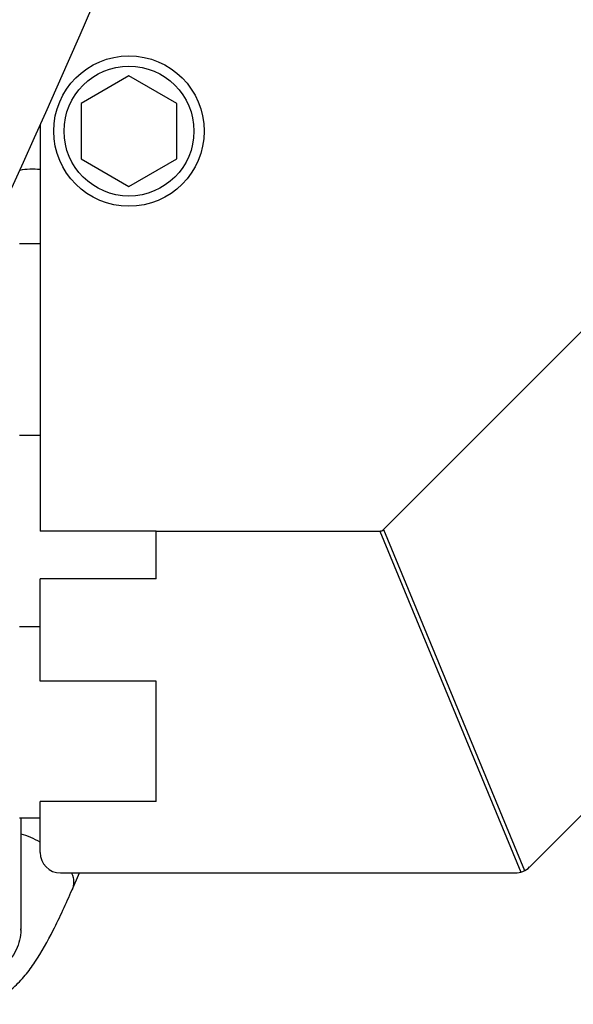
# Model space of a CAD drawing. Units: millimetres. Extents: x 40 to 615, y -3 to 410.
# Drawn here: x 338 to 346, y 306 to 320 of the extents above; entities that cross this region are included whole.
import ezdxf

# ---------------------------------------------------------------- set-up
doc = ezdxf.new("R2010")
doc.units = ezdxf.units.MM
doc.header["$LTSCALE"] = 32.67
doc.layers.get('0').update_dxf_attribs({"linetype": 'CONTINUOUS'})

msp = doc.modelspace()

# ---------------------------------------------------------------- linework, layer by layer
at = {"color": 7, "linetype": 'Continuous'}
for p, q in [((342.85, 312.917), (351.154, 321.222)), ((338.414, 320.153), (338.586, 320.546)), ((338.244, 319.768), (338.414, 320.153)), ((338.076, 319.39), (338.244, 319.768)), ((339.127, 319.553), (338.427, 319.149)), ((339.827, 319.149), (339.127, 319.553)), ((337.91, 319.017), (338.076, 319.39)), ((338.427, 319.149), (338.427, 318.34)), ((339.827, 318.34), (339.827, 319.149)), ((337.745, 318.65), (337.91, 319.017)), ((337.827, 318.832), (337.827, 312.895)), ((337.582, 318.288), (337.745, 318.65)), ((337.264, 317.582), (337.582, 318.288)), ((338.427, 318.34), (339.127, 317.936)), ((339.127, 317.936), (339.827, 318.34)), ((337.827, 317.095), (337.527, 317.095)), ((337.827, 314.295), (337.527, 314.295)), ((344.986, 307.982), (350.637, 313.634)), ((342.85, 312.917), (344.915, 307.93)), ((339.527, 312.895), (337.827, 312.895)), ((339.527, 312.895), (342.795, 312.895)), ((339.527, 312.195), (339.527, 312.895)), ((342.795, 312.895), (344.86, 307.907)), ((339.527, 312.195), (337.827, 312.195)), ((337.827, 310.7), (337.827, 312.195)), ((337.827, 311.495), (337.527, 311.495)), ((339.527, 310.7), (337.827, 310.7)), ((339.527, 308.939), (339.527, 310.7)), ((339.527, 308.939), (337.827, 308.939)), ((337.827, 308.195), (337.827, 308.939)), ((337.827, 308.695), (337.527, 308.695)), ((337.547, 308.695), (337.547, 307.079)), ((338.127, 307.895), (344.774, 307.895)), ((338.295, 307.65), (338.401, 307.895))]:
    msp.add_line(p, q, dxfattribs=at)
for radius in [1.1, 0.95]:
    msp.add_circle((339.127, 318.745), radius, dxfattribs=at)
for centre, radius, start, end in [((337.717, 317.188), 1, 83.6749, 100.8627), ((337.105, 307.013), 1.518, 61.5493, 73.0598), ((338.127, 308.195), 0.3, 180, 270), ((344.774, 308.195), 0.3, 270, 315), ((336.841, 307.079), 0.706, 358.5062, 360)]:
    msp.add_arc(centre, radius, start, end, dxfattribs=at)
msp.add_ellipse((342.347, 314.054), major_axis=(0.478, -1.153), ratio=0.240299, start_param=-0.099208, end_param=0.099208, dxfattribs=at)
for points, knots in [([(338.288, 307.894), (338.305, 307.853), (338.325, 307.771), (338.311, 307.686), (338.295, 307.65)], [0, 0, 0, 0, 0.529636, 1, 1, 1, 1]), ([(336.829, 305.975), (336.947, 305.978), (337.168, 306.03), (337.427, 306.198), (337.611, 306.392), (337.812, 306.671), (338.043, 307.089), (338.209, 307.45), (338.295, 307.65)], [0, 0, 0, 0, 0.151925, 0.28186, 0.389898, 0.492191, 0.720897, 1, 1, 1, 1]), ([(337.547, 307.061), (337.544, 306.962), (337.495, 306.76), (337.304, 306.511), (337.028, 306.347), (336.814, 306.309), (336.707, 306.309)], [0, 0, 0, 0, 0.239884, 0.485941, 0.740187, 1, 1, 1, 1]), ([(337.547, 307.079), (337.547, 307.076), (337.547, 307.073), (337.548, 307.058), (337.547, 307.061)], [0, 0, 0, 0, 0.498348, 1, 1, 1, 1])]:
    msp.add_open_spline(points, degree=3, knots=knots, dxfattribs=at)

doc.saveas('drawing.dxf')
